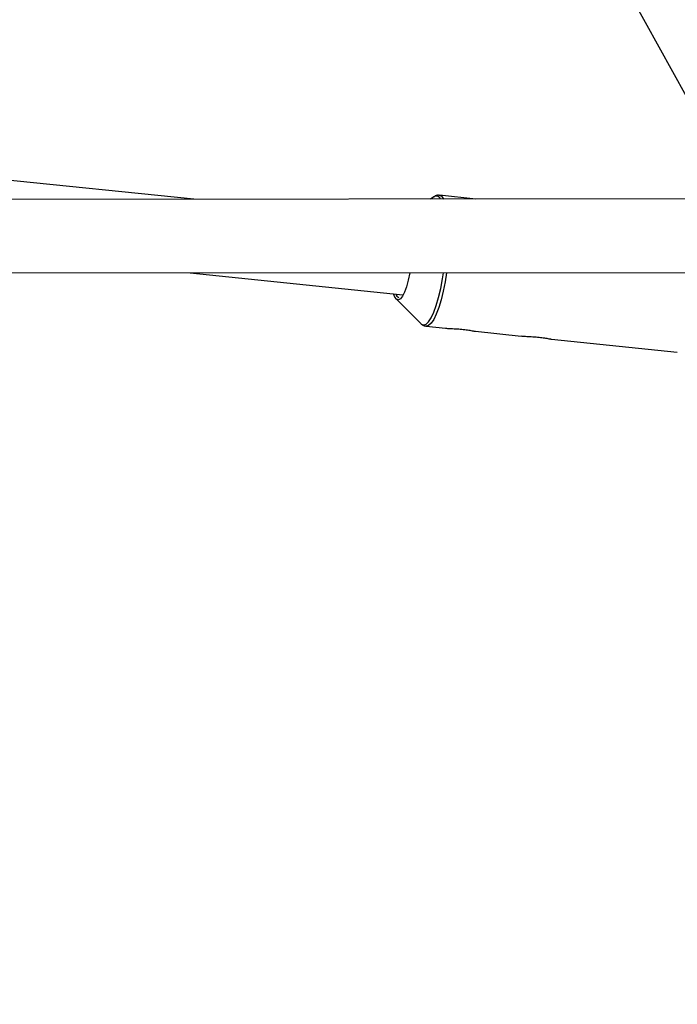
# Model space of a CAD drawing. Units: millimetres. Extents: x -3972 to 5262, y -5718 to 3703.
# Drawn here: x 1212 to 1355, y 782 to 995 of the extents above; entities that cross this region are included whole.
import ezdxf

# ---------------------------------------------------------------- set-up
doc = ezdxf.new("R2010")
doc.units = ezdxf.units.MM

msp = doc.modelspace()

# ---------------------------------------------------------------- linework, layer by layer
at = {"color": 7, "linetype": 'Continuous', "lineweight": 25}
for p, q in [((1224.25, 1219.55), (1369.4, 956.54)), ((1250.09, 956.47), (1124.9, 969.33)), ((1369.4, 956.54), (1071.85, 956.36)), ((1302.26, 957), (1301.49, 956.5)), ((1311.41, 956.51), (1303.48, 957.32)), ((1066.13, 940.35), (1371.52, 940.55)), ((1249.28, 940.47), (1295.51, 935.72)), ((1294.07, 934.79), (1299.42, 929.44)), ((1299.42, 929.44), (1299.53, 929.34)), ((1300.55, 928.87), (1304.78, 928.44)), ((1311.33, 927.77), (1321.24, 926.74)), ((1327.79, 926.07), (1355.17, 923.25))]:
    msp.add_line(p, q, dxfattribs=at)
at = {"color": 8, "linetype": 'Continuous', "lineweight": 25}
msp.add_line((1303.51, 957.32), (1303.94, 957.12), dxfattribs=at)
at = {"color": 8, "linetype": 'Continuous', "lineweight": 25, "flags": 128}
for points in [[(1303.94, 957.12), (1304.38, 956.58), (1304.42, 956.5)], [(1299.53, 929.34), (1300.03, 929.14), (1300.56, 929.31), (1301.12, 929.83), (1301.69, 930.69), (1302.24, 931.89), (1302.78, 933.37), (1303.28, 935.1), (1303.74, 937.05), (1304.13, 939.15), (1304.34, 940.5)], [(1304.99, 940.5), (1304.68, 938.54), (1304.28, 936.49), (1303.82, 934.6), (1303.32, 932.92), (1302.78, 931.49), (1302.23, 930.34), (1301.67, 929.51), (1301.12, 929.02), (1300.59, 928.87), (1300.54, 928.88)]]:
    msp.add_lwpolyline(points, dxfattribs=at)
at = {"color": 7, "linetype": 'Continuous', "lineweight": 25, "flags": 128}
for points in [[(1297.04, 940.5), (1297.04, 940.5), (1296.7, 938.89), (1296.3, 937.46), (1295.87, 936.28), (1295.42, 935.39), (1294.97, 934.82), (1294.54, 934.6), (1294.14, 934.72)], [(1294.14, 934.72), (1293.78, 935.2), (1293.51, 935.92)]]:
    msp.add_lwpolyline(points, dxfattribs=at)
at = {"color": 7, "linetype": 'Continuous', "lineweight": 25}
for centre, radius, start, end in [((0, 0), 3330, 58.29016, 192.43542), ((1294.92, 936.05), 0.972, 190.1927, 254.7341)]:
    msp.add_arc(centre, radius, start, end, dxfattribs=at)
at = {"color": 8, "linetype": 'Continuous', "lineweight": 25}
msp.add_arc((1302.78, 956.14), 1.01, 21.3028, 123.4729, dxfattribs=at)
at = {"color": 7, "linetype": 'Continuous', "lineweight": 25}
for points, knots in [([(1303.53, 957.28), (1303.44, 957.3), (1303.11, 957.38), (1302.62, 957.23), (1302.33, 957.03), (1302.22, 956.95)], [0, 0, 0, 0, 0.192266, 0.691155, 1, 1, 1, 1]), ([(1299.52, 929.35), (1299.54, 929.34), (1299.69, 929.16), (1300.04, 928.95), (1300.4, 928.92), (1300.52, 928.91)], [0, 0, 0, 0, 0.049386, 0.676042, 1, 1, 1, 1]), ([(1304.78, 928.44), (1305.07, 928.42), (1305.7, 928.37), (1306.97, 928.32), (1308.33, 928.22), (1309.59, 928.07), (1310.59, 927.9), (1311.19, 927.77), (1311.3, 927.77), (1311.33, 927.77)], [0, 0, 0, 0, 0.143715, 0.31058, 0.476447, 0.636325, 0.794765, 0.958319, 1, 1, 1, 1]), ([(1321.24, 926.75), (1321.53, 926.72), (1322.16, 926.67), (1323.43, 926.62), (1324.79, 926.53), (1326.05, 926.37), (1327.05, 926.2), (1327.65, 926.08), (1327.77, 926.08), (1327.79, 926.08)], [0, 0, 0, 0, 0.143715, 0.31058, 0.476447, 0.636325, 0.794765, 0.958319, 1, 1, 1, 1])]:
    msp.add_open_spline(points, degree=3, knots=knots, dxfattribs=at)

doc.saveas('drawing.dxf')
